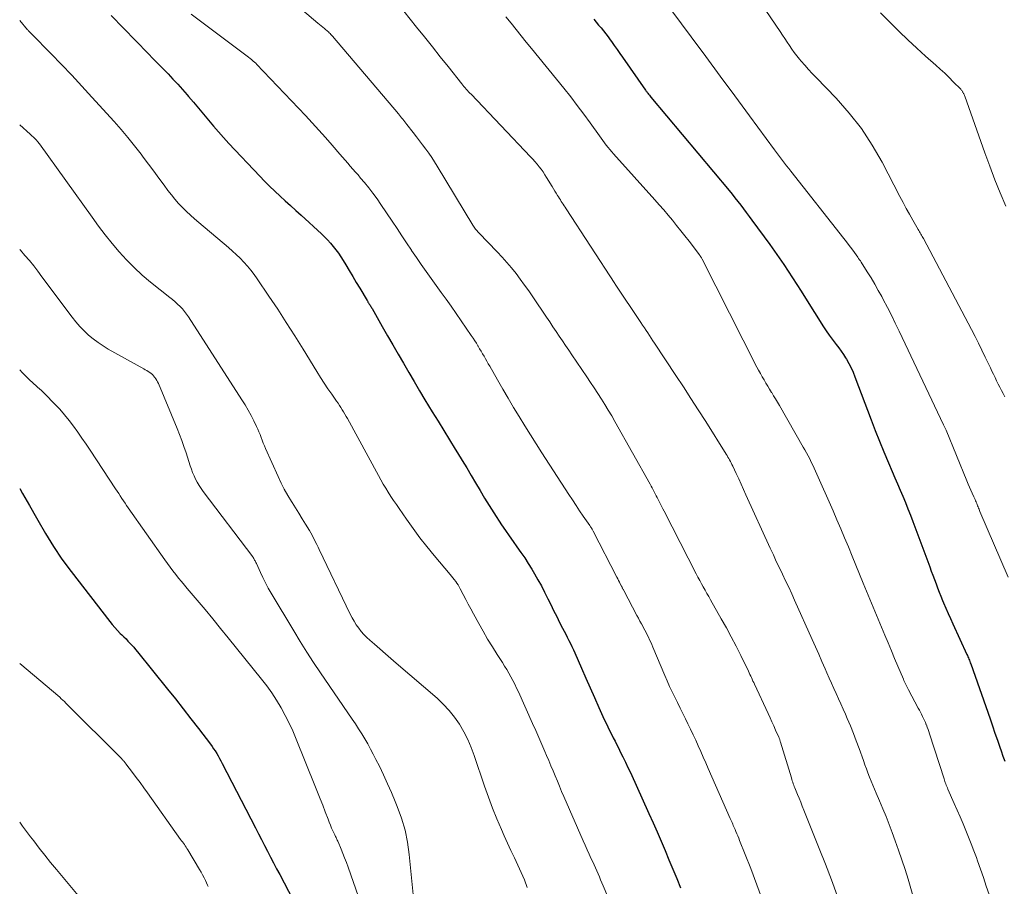
# Model space of a CAD drawing. Units: feet. Extents: x 1905000 to 1910026, y 510000 to 515000.
# Drawn here: x 1905000 to 1905123, y 510445 to 510554 of the extents above; entities that cross this region are included whole.
import ezdxf

# ---------------------------------------------------------------- set-up
doc = ezdxf.new("R2010")
doc.units = ezdxf.units.FT
doc.header["$LTSCALE"] = 100
doc.header["$MEASUREMENT"] = 0
doc.layers.add('CONTOUR INDEX', color=32, linetype='Continuous', lineweight=25)
doc.layers.add('CONTOUR INTERMEDIATE', color=40, linetype='Continuous', lineweight=15)

msp = doc.modelspace()

# ---------------------------------------------------------------- linework, layer by layer
at = {"layer": 'CONTOUR INDEX', "flags": 128}
for points, elevation in [([(1905011.43, 510554.27), (1905016.09, 510549.5), (1905016.71, 510548.86), (1905017.33, 510548.23), (1905017.95, 510547.59), (1905018.56, 510546.96), (1905019.17, 510546.31), (1905019.78, 510545.66), (1905020.37, 510545.01), (1905020.96, 510544.34), (1905021.12, 510544.15), (1905021.76, 510543.42), (1905022.38, 510542.68), (1905023, 510541.94), (1905023.62, 510541.19), (1905024.24, 510540.44), (1905024.87, 510539.71), (1905025.52, 510538.99), (1905026.17, 510538.27), (1905030.03, 510534.17), (1905030.65, 510533.53), (1905031.27, 510532.9), (1905031.92, 510532.28), (1905032.57, 510531.68), (1905033.23, 510531.08), (1905033.88, 510530.48), (1905034.54, 510529.88), (1905035.2, 510529.28), (1905037.76, 510526.94), (1905038.15, 510526.57), (1905038.52, 510526.18), (1905038.88, 510525.78), (1905039.23, 510525.37), (1905039.56, 510524.95), (1905039.88, 510524.52), (1905040.18, 510524.07), (1905040.47, 510523.62), (1905040.79, 510523.07), (1905041.24, 510522.34), (1905041.68, 510521.61), (1905042.12, 510520.87), (1905042.55, 510520.14), (1905043.46, 510518.6), (1905043.5, 510518.54), (1905043.54, 510518.48), (1905043.58, 510518.41), (1905043.62, 510518.35), (1905043.66, 510518.29), (1905043.7, 510518.23), (1905043.74, 510518.16), (1905043.78, 510518.1), (1905043.84, 510518.02), (1905043.9, 510517.91), (1905043.97, 510517.81), (1905044.03, 510517.7), (1905044.1, 510517.59), (1905045.37, 510515.35), (1905046.03, 510514.19), (1905046.69, 510513.04), (1905047.35, 510511.89), (1905048.01, 510510.74), (1905048.67, 510509.59), (1905049.34, 510508.44), (1905050.02, 510507.3), (1905050.7, 510506.17), (1905051.62, 510504.66), (1905052.34, 510503.49), (1905053.05, 510502.32), (1905053.77, 510501.15), (1905054.5, 510499.99), (1905054.78, 510499.53), (1905055.36, 510498.59), (1905055.93, 510497.65), (1905056.49, 510496.71), (1905057.04, 510495.76), (1905057.6, 510494.81), (1905058.16, 510493.87), (1905058.75, 510492.93), (1905059.34, 510492.01), (1905060.3, 510490.53), (1905060.77, 510489.83), (1905061.25, 510489.14), (1905061.73, 510488.45), (1905062.22, 510487.76), (1905062.71, 510487.07), (1905063.19, 510486.38), (1905063.64, 510485.67), (1905064.08, 510484.95), (1905064.42, 510484.37), (1905064.85, 510483.62), (1905065.27, 510482.87), (1905065.67, 510482.11), (1905066.05, 510481.33), (1905066.08, 510481.27), (1905066.45, 510480.53), (1905066.81, 510479.78), (1905067.19, 510479.04), (1905067.56, 510478.31), (1905067.92, 510477.6), (1905068.12, 510477.22), (1905068.32, 510476.83), (1905068.52, 510476.44), (1905068.71, 510476.06), (1905068.91, 510475.67), (1905069.1, 510475.28), (1905069.28, 510474.88), (1905069.46, 510474.49), (1905070.3, 510472.56), (1905070.84, 510471.34), (1905071.38, 510470.11), (1905071.92, 510468.89), (1905072.47, 510467.67), (1905073.15, 510466.15), (1905073.36, 510465.69), (1905073.58, 510465.23), (1905073.8, 510464.78), (1905074.03, 510464.32), (1905074.27, 510463.87), (1905074.5, 510463.42), (1905074.73, 510462.97), (1905074.96, 510462.51), (1905075.15, 510462.12), (1905075.48, 510461.47), (1905075.79, 510460.82), (1905076.1, 510460.16), (1905076.41, 510459.5), (1905078.73, 510454.38), (1905079.24, 510453.23), (1905079.75, 510452.07), (1905080.26, 510450.91), (1905080.75, 510449.75), (1905081.24, 510448.58), (1905081.73, 510447.42), (1905082.22, 510446.25), (1905082.7, 510445.08)], 940), ([(1905071.82, 510553.8), (1905072.13, 510553.44), (1905072.44, 510553.08), (1905072.74, 510552.72), (1905073.03, 510552.35), (1905073.32, 510551.98), (1905073.61, 510551.61), (1905073.89, 510551.23), (1905074.04, 510551.01), (1905074.4, 510550.52), (1905074.75, 510550.03), (1905075.1, 510549.53), (1905075.44, 510549.04), (1905078.31, 510544.93), (1905078.36, 510544.86), (1905078.41, 510544.79), (1905078.47, 510544.72), (1905078.52, 510544.65), (1905078.6, 510544.55), (1905078.69, 510544.43), (1905078.79, 510544.31), (1905078.88, 510544.19), (1905078.98, 510544.07), (1905088.76, 510532.35), (1905089.13, 510531.9), (1905089.49, 510531.45), (1905089.85, 510530.99), (1905090.21, 510530.53), (1905090.56, 510530.06), (1905090.91, 510529.6), (1905091.26, 510529.13), (1905091.6, 510528.66), (1905093.86, 510525.59), (1905094.45, 510524.77), (1905095.03, 510523.95), (1905095.6, 510523.12), (1905096.15, 510522.29), (1905096.7, 510521.45), (1905097.25, 510520.6), (1905097.79, 510519.76), (1905098.33, 510518.91), (1905100.58, 510515.32), (1905100.92, 510514.79), (1905101.27, 510514.27), (1905101.64, 510513.77), (1905102.03, 510513.27), (1905102.17, 510513.09), (1905102.48, 510512.68), (1905102.78, 510512.27), (1905103.07, 510511.84), (1905103.34, 510511.41), (1905103.44, 510511.24), (1905103.74, 510510.7), (1905104.02, 510510.16), (1905104.27, 510509.61), (1905104.5, 510509.04), (1905106.53, 510503.67), (1905107.05, 510502.32), (1905107.59, 510500.98), (1905108.14, 510499.64), (1905108.7, 510498.3), (1905109.17, 510497.19), (1905109.5, 510496.42), (1905109.84, 510495.64), (1905110.17, 510494.87), (1905110.5, 510494.09), (1905110.82, 510493.31), (1905111.14, 510492.53), (1905111.44, 510491.74), (1905111.74, 510490.95), (1905113.87, 510485.25), (1905114.06, 510484.72), (1905114.26, 510484.2), (1905114.46, 510483.67), (1905114.65, 510483.14), (1905114.85, 510482.62), (1905115.05, 510482.09), (1905115.26, 510481.57), (1905115.48, 510481.05), (1905115.6, 510480.76), (1905115.88, 510480.1), (1905116.16, 510479.44), (1905116.45, 510478.78), (1905116.75, 510478.13), (1905118.5, 510474.3), (1905118.57, 510474.15), (1905118.63, 510474), (1905118.7, 510473.86), (1905118.76, 510473.71), (1905118.82, 510473.56), (1905118.88, 510473.4), (1905118.94, 510473.25), (1905118.99, 510473.1), (1905121.41, 510466.23), (1905121.72, 510465.35), (1905122.03, 510464.46), (1905122.34, 510463.58), (1905122.64, 510462.7), (1905122.8, 510462.24), (1905123.03, 510461.58), (1905123.27, 510460.93)], 920), ([(1905000, 510495.07), (1905000.37, 510494.45), (1905001.24, 510492.92), (1905002.09, 510491.39), (1905002.25, 510491.1), (1905003.21, 510489.44), (1905004.21, 510487.81), (1905005.29, 510486.23), (1905006.43, 510484.68), (1905011.26, 510478.42), (1905011.57, 510478.03), (1905011.9, 510477.65), (1905012.24, 510477.28), (1905012.59, 510476.93), (1905012.8, 510476.73), (1905013.05, 510476.48), (1905013.31, 510476.23), (1905013.55, 510475.97), (1905013.8, 510475.71), (1905014.04, 510475.45), (1905014.28, 510475.19), (1905014.51, 510474.91), (1905014.73, 510474.64), (1905018.51, 510469.95), (1905019.49, 510468.72), (1905020.46, 510467.49), (1905021.43, 510466.25), (1905022.38, 510465.01), (1905023.87, 510463.06), (1905024.07, 510462.78), (1905024.27, 510462.5), (1905024.46, 510462.21), (1905024.65, 510461.91), (1905024.83, 510461.6), (1905025.01, 510461.29), (1905025.18, 510460.98), (1905025.34, 510460.66), (1905029.49, 510452.59), (1905029.87, 510451.85), (1905030.25, 510451.12), (1905030.63, 510450.39), (1905031.01, 510449.66), (1905031.39, 510448.92), (1905031.77, 510448.19), (1905032.15, 510447.46), (1905032.53, 510446.73), (1905038.04, 510436.15)], 960)]:
    msp.add_lwpolyline(points, dxfattribs=dict(at, elevation=elevation))
at = {"layer": 'CONTOUR INTERMEDIATE', "flags": 128}
for points, elevation in [([(1905033.46, 510556.6), (1905037.3, 510553.31), (1905037.5, 510553.14), (1905037.7, 510552.97), (1905037.91, 510552.8), (1905038.12, 510552.64), (1905038.31, 510552.49), (1905038.42, 510552.4), (1905038.53, 510552.31), (1905038.64, 510552.21), (1905038.74, 510552.11), (1905038.84, 510552.01), (1905038.94, 510551.91), (1905039.03, 510551.81), (1905039.13, 510551.7), (1905047.39, 510541.97), (1905047.52, 510541.81), (1905047.66, 510541.64), (1905047.79, 510541.48), (1905047.92, 510541.31), (1905048.05, 510541.14), (1905048.18, 510540.98), (1905048.31, 510540.81), (1905048.44, 510540.64), (1905049.24, 510539.62), (1905049.64, 510539.1), (1905050.03, 510538.59), (1905050.42, 510538.07), (1905050.81, 510537.56), (1905051.18, 510537.03), (1905051.55, 510536.5), (1905051.9, 510535.96), (1905052.25, 510535.41), (1905056.68, 510528.05), (1905056.77, 510527.92), (1905056.85, 510527.79), (1905056.94, 510527.66), (1905057.04, 510527.54), (1905057.14, 510527.42), (1905057.24, 510527.3), (1905057.34, 510527.18), (1905057.45, 510527.07), (1905059.76, 510524.68), (1905060.37, 510524.02), (1905060.97, 510523.36), (1905061.54, 510522.67), (1905062.1, 510521.97), (1905062.64, 510521.25), (1905063.17, 510520.53), (1905063.69, 510519.8), (1905064.2, 510519.06), (1905065.92, 510516.5), (1905066.32, 510515.91), (1905066.71, 510515.32), (1905067.11, 510514.73), (1905067.5, 510514.13), (1905067.9, 510513.54), (1905068.3, 510512.95), (1905068.69, 510512.37), (1905069.09, 510511.78), (1905070.96, 510509.04), (1905071.42, 510508.35), (1905071.88, 510507.66), (1905072.33, 510506.97), (1905072.78, 510506.27), (1905073.22, 510505.57), (1905073.65, 510504.87), (1905074.07, 510504.15), (1905074.48, 510503.44), (1905078.88, 510495.61), (1905079.01, 510495.37), (1905079.14, 510495.13), (1905079.27, 510494.89), (1905079.39, 510494.65), (1905079.52, 510494.41), (1905079.64, 510494.16), (1905079.76, 510493.92), (1905079.89, 510493.67), (1905079.97, 510493.51), (1905080.13, 510493.19), (1905080.29, 510492.86), (1905080.46, 510492.54), (1905080.62, 510492.21), (1905084.65, 510484.37), (1905084.87, 510483.96), (1905085.08, 510483.55), (1905085.3, 510483.15), (1905085.53, 510482.74), (1905085.75, 510482.34), (1905085.98, 510481.93), (1905086.21, 510481.53), (1905086.44, 510481.13), (1905087.78, 510478.77), (1905088.42, 510477.62), (1905089.04, 510476.48), (1905089.64, 510475.32), (1905090.22, 510474.15), (1905091.17, 510472.21), (1905091.27, 510472), (1905091.36, 510471.8), (1905091.46, 510471.59), (1905091.55, 510471.39), (1905091.65, 510471.18), (1905091.74, 510470.97), (1905091.84, 510470.77), (1905091.93, 510470.56), (1905093.64, 510466.9), (1905093.88, 510466.38), (1905094.11, 510465.87), (1905094.35, 510465.35), (1905094.58, 510464.83), (1905094.98, 510463.95), (1905095.01, 510463.87), (1905095.04, 510463.8), (1905095.07, 510463.72), (1905095.1, 510463.64), (1905095.12, 510463.57), (1905095.15, 510463.49), (1905095.17, 510463.41), (1905095.2, 510463.33), (1905096.55, 510458.83), (1905096.61, 510458.65), (1905096.67, 510458.47), (1905096.73, 510458.29), (1905096.79, 510458.11), (1905096.86, 510457.93), (1905096.92, 510457.75), (1905096.99, 510457.58), (1905097.06, 510457.4), (1905097.32, 510456.77), (1905097.52, 510456.29), (1905097.72, 510455.8), (1905097.91, 510455.31), (1905098.11, 510454.82), (1905100.04, 510450.01), (1905100.82, 510448.05), (1905101.57, 510446.09), (1905102.3, 510444.11)], 932), ([(1905080.37, 510556.54), (1905084.02, 510551.6), (1905085.84, 510549.13), (1905087.66, 510546.66), (1905089.48, 510544.2), (1905091.3, 510541.72), (1905094.44, 510537.46), (1905094.69, 510537.12), (1905094.94, 510536.79), (1905095.2, 510536.45), (1905095.45, 510536.12), (1905095.71, 510535.78), (1905095.96, 510535.45), (1905096.22, 510535.12), (1905096.48, 510534.79), (1905103.1, 510526.38), (1905103.44, 510525.95), (1905103.77, 510525.5), (1905104.11, 510525.06), (1905104.44, 510524.61), (1905104.86, 510524.02), (1905104.97, 510523.87), (1905105.08, 510523.71), (1905105.19, 510523.55), (1905105.29, 510523.39), (1905106.05, 510522.19), (1905106.52, 510521.43), (1905106.98, 510520.66), (1905107.43, 510519.87), (1905107.86, 510519.09), (1905108.05, 510518.72), (1905108.57, 510517.74), (1905109.07, 510516.76), (1905109.56, 510515.77), (1905110.04, 510514.78), (1905115.6, 510503.03), (1905115.64, 510502.94), (1905115.68, 510502.86), (1905115.72, 510502.78), (1905115.75, 510502.69), (1905115.79, 510502.61), (1905115.83, 510502.52), (1905115.86, 510502.44), (1905115.9, 510502.35), (1905118.52, 510496.02), (1905118.68, 510495.63), (1905118.85, 510495.25), (1905119.02, 510494.86), (1905119.19, 510494.47), (1905119.39, 510494.02), (1905119.46, 510493.86), (1905119.53, 510493.7), (1905119.6, 510493.54), (1905119.66, 510493.38), (1905119.68, 510493.34), (1905119.74, 510493.2), (1905119.8, 510493.06), (1905119.86, 510492.91), (1905119.92, 510492.77), (1905119.97, 510492.62), (1905120.03, 510492.48), (1905120.09, 510492.33), (1905120.15, 510492.19), (1905123.69, 510483.97)], 916), ([(1905047.27, 510555.82), (1905049.66, 510552.83), (1905050.65, 510551.59), (1905051.64, 510550.35), (1905052.62, 510549.11), (1905053.61, 510547.87), (1905055.32, 510545.72), (1905055.45, 510545.55), (1905055.59, 510545.38), (1905055.73, 510545.22), (1905055.88, 510545.05), (1905056.02, 510544.89), (1905056.17, 510544.73), (1905056.32, 510544.57), (1905056.47, 510544.41), (1905063.92, 510536.58), (1905064.2, 510536.28), (1905064.47, 510535.98), (1905064.74, 510535.67), (1905064.99, 510535.35), (1905065.24, 510535.02), (1905065.48, 510534.69), (1905065.71, 510534.35), (1905065.93, 510534.01), (1905066.63, 510532.86), (1905066.8, 510532.58), (1905066.97, 510532.3), (1905067.14, 510532.02), (1905067.31, 510531.75), (1905067.41, 510531.57), (1905067.53, 510531.38), (1905067.65, 510531.2), (1905067.76, 510531.01), (1905067.88, 510530.82), (1905068, 510530.64), (1905068.12, 510530.45), (1905068.24, 510530.27), (1905068.36, 510530.08), (1905074.47, 510520.74), (1905074.52, 510520.66), (1905077.73, 510515.83), (1905077.94, 510515.5), (1905078.16, 510515.18), (1905078.37, 510514.86), (1905078.58, 510514.54), (1905078.79, 510514.21), (1905079.01, 510513.89), (1905079.22, 510513.57), (1905079.43, 510513.25), (1905082.1, 510509.22), (1905083.04, 510507.79), (1905083.98, 510506.35), (1905084.91, 510504.9), (1905085.83, 510503.45), (1905088.39, 510499.37), (1905088.5, 510499.19), (1905088.61, 510499.01), (1905088.72, 510498.82), (1905088.83, 510498.64), (1905088.93, 510498.45), (1905089.03, 510498.26), (1905089.12, 510498.07), (1905089.21, 510497.88), (1905089.65, 510496.93), (1905089.96, 510496.27), (1905090.26, 510495.6), (1905090.57, 510494.93), (1905090.87, 510494.26), (1905093.92, 510487.58), (1905094.3, 510486.76), (1905094.67, 510485.95), (1905095.06, 510485.14), (1905095.45, 510484.33), (1905095.83, 510483.52), (1905096.22, 510482.71), (1905096.59, 510481.9), (1905096.96, 510481.08), (1905099.17, 510476.17), (1905099.57, 510475.26), (1905099.98, 510474.35), (1905100.38, 510473.43), (1905100.77, 510472.51), (1905101, 510471.98), (1905101.28, 510471.33), (1905101.57, 510470.68), (1905101.86, 510470.04), (1905102.15, 510469.39), (1905102.45, 510468.75), (1905102.74, 510468.11), (1905103.03, 510467.46), (1905103.31, 510466.81), (1905103.55, 510466.27), (1905103.94, 510465.35), (1905104.32, 510464.42), (1905104.68, 510463.48), (1905105.02, 510462.54), (1905105.57, 510461.01), (1905105.76, 510460.49), (1905105.95, 510459.98), (1905106.14, 510459.47), (1905106.34, 510458.95), (1905106.54, 510458.44), (1905106.74, 510457.93), (1905106.95, 510457.43), (1905107.17, 510456.92), (1905107.58, 510455.97), (1905108, 510454.99), (1905108.4, 510454.01), (1905108.79, 510453.01), (1905109.16, 510452.01), (1905109.54, 510450.98), (1905109.97, 510449.78), (1905110.38, 510448.58), (1905110.77, 510447.37), (1905111.15, 510446.15), (1905111.77, 510444.12)], 928), ([(1905093.35, 510554.9), (1905095.16, 510552.27), (1905095.46, 510551.83), (1905095.75, 510551.39), (1905096.03, 510550.95), (1905096.31, 510550.5), (1905096.6, 510550.06), (1905096.9, 510549.63), (1905097.22, 510549.21), (1905097.56, 510548.81), (1905097.78, 510548.56), (1905098.23, 510548.04), (1905098.7, 510547.53), (1905099.17, 510547.02), (1905099.65, 510546.52), (1905102.16, 510543.93), (1905103.8, 510542.07), (1905105.33, 510540.13), (1905106.68, 510538.06), (1905107.92, 510535.91), (1905110.14, 510531.61), (1905110.53, 510530.87), (1905110.93, 510530.13), (1905111.33, 510529.39), (1905111.74, 510528.66), (1905112.41, 510527.49), (1905112.49, 510527.35), (1905112.57, 510527.2), (1905112.66, 510527.06), (1905112.74, 510526.92), (1905112.83, 510526.78), (1905112.91, 510526.63), (1905113, 510526.49), (1905113.07, 510526.34), (1905119.09, 510514.95), (1905119.53, 510514.1), (1905119.97, 510513.24), (1905120.4, 510512.38), (1905120.82, 510511.51), (1905121.26, 510510.59), (1905121.45, 510510.18), (1905121.65, 510509.77), (1905121.84, 510509.37), (1905122.04, 510508.96), (1905122.23, 510508.54), (1905122.43, 510508.14), (1905122.63, 510507.74), (1905122.84, 510507.34), (1905123.04, 510506.94), (1905123.25, 510506.54)], 912), ([(1905000, 510553.63), (1905000.99, 510552.49), (1905001.04, 510552.43), (1905001.1, 510552.36), (1905001.16, 510552.3), (1905001.22, 510552.24), (1905001.28, 510552.17), (1905001.34, 510552.11), (1905001.4, 510552.05), (1905001.46, 510551.99), (1905003.94, 510549.47), (1905005.23, 510548.14), (1905006.51, 510546.8), (1905007.78, 510545.44), (1905009.03, 510544.07), (1905011.81, 510541.02), (1905012.69, 510540.02), (1905013.54, 510539.01), (1905014.37, 510537.97), (1905015.18, 510536.92), (1905015.45, 510536.56), (1905016.11, 510535.68), (1905016.77, 510534.79), (1905017.42, 510533.91), (1905018.08, 510533.02), (1905018.55, 510532.37), (1905018.98, 510531.82), (1905019.42, 510531.28), (1905019.88, 510530.76), (1905020.37, 510530.25), (1905020.87, 510529.76), (1905021.38, 510529.29), (1905021.89, 510528.82), (1905022.42, 510528.36), (1905026.11, 510525.24), (1905026.61, 510524.79), (1905027.1, 510524.34), (1905027.58, 510523.88), (1905028.05, 510523.4), (1905028.5, 510522.9), (1905028.93, 510522.39), (1905029.33, 510521.86), (1905029.72, 510521.32), (1905031.18, 510519.15), (1905032.28, 510517.5), (1905033.36, 510515.85), (1905034.42, 510514.18), (1905035.47, 510512.5), (1905037.19, 510509.7), (1905037.64, 510508.98), (1905038.1, 510508.27), (1905038.57, 510507.56), (1905039.05, 510506.86), (1905039.65, 510506), (1905039.83, 510505.73), (1905040.01, 510505.46), (1905040.19, 510505.2), (1905040.36, 510504.93), (1905040.52, 510504.65), (1905040.68, 510504.38), (1905040.84, 510504.1), (1905041, 510503.82), (1905044.88, 510496.7), (1905045.18, 510496.16), (1905045.48, 510495.63), (1905045.8, 510495.11), (1905046.12, 510494.59), (1905046.45, 510494.07), (1905046.78, 510493.56), (1905047.13, 510493.05), (1905047.47, 510492.55), (1905048.4, 510491.21), (1905049.23, 510490.06), (1905050.08, 510488.91), (1905050.96, 510487.8), (1905051.86, 510486.69), (1905053.86, 510484.29), (1905054.03, 510484.08), (1905054.21, 510483.87), (1905054.38, 510483.66), (1905054.55, 510483.44), (1905054.71, 510483.22), (1905054.86, 510482.99), (1905055, 510482.76), (1905055.13, 510482.52), (1905055.5, 510481.79), (1905055.82, 510481.19), (1905056.13, 510480.59), (1905056.45, 510479.99), (1905056.78, 510479.39), (1905057.44, 510478.18), (1905057.99, 510477.19), (1905058.55, 510476.22), (1905059.14, 510475.25), (1905059.74, 510474.3), (1905060.4, 510473.28), (1905060.68, 510472.84), (1905060.95, 510472.39), (1905061.22, 510471.94), (1905061.47, 510471.48), (1905061.72, 510471.02), (1905061.96, 510470.56), (1905062.18, 510470.09), (1905062.4, 510469.61), (1905064.18, 510465.64), (1905064.57, 510464.76), (1905064.95, 510463.88), (1905065.34, 510463.01), (1905065.72, 510462.13), (1905065.93, 510461.65), (1905066.2, 510461.01), (1905066.47, 510460.37), (1905066.74, 510459.72), (1905067, 510459.08), (1905067.27, 510458.43), (1905067.53, 510457.79), (1905067.81, 510457.15), (1905068.09, 510456.51), (1905070.51, 510450.98), (1905070.76, 510450.41), (1905071.02, 510449.85), (1905071.27, 510449.28), (1905071.52, 510448.72), (1905071.7, 510448.34), (1905071.87, 510447.97), (1905072.03, 510447.59), (1905072.2, 510447.22), (1905072.36, 510446.84), (1905072.53, 510446.46), (1905072.69, 510446.08), (1905072.85, 510445.71), (1905073.01, 510445.33), (1905078.42, 510432.51)], 944), ([(1905021.47, 510554.46), (1905028.45, 510549.2), (1905028.64, 510549.05), (1905028.83, 510548.91), (1905029.01, 510548.76), (1905029.19, 510548.61), (1905029.44, 510548.39), (1905029.5, 510548.35), (1905029.55, 510548.3), (1905029.6, 510548.25), (1905029.65, 510548.19), (1905035.75, 510541.74), (1905036.59, 510540.83), (1905037.43, 510539.91), (1905038.26, 510538.99), (1905039.08, 510538.05), (1905040.06, 510536.92), (1905040.38, 510536.55), (1905040.71, 510536.17), (1905041.04, 510535.8), (1905041.36, 510535.43), (1905041.69, 510535.06), (1905042.01, 510534.68), (1905042.33, 510534.31), (1905042.65, 510533.93), (1905043.13, 510533.37), (1905043.67, 510532.7), (1905044.2, 510532.02), (1905044.71, 510531.33), (1905045.2, 510530.62), (1905046.6, 510528.52), (1905047.21, 510527.61), (1905047.81, 510526.7), (1905048.41, 510525.8), (1905049.01, 510524.89), (1905049.03, 510524.86), (1905049.63, 510523.97), (1905050.24, 510523.09), (1905050.86, 510522.22), (1905051.49, 510521.35), (1905052.12, 510520.49), (1905052.75, 510519.62), (1905053.37, 510518.75), (1905053.98, 510517.87), (1905056.5, 510514.21), (1905056.72, 510513.89), (1905056.93, 510513.57), (1905057.14, 510513.24), (1905057.34, 510512.91), (1905057.37, 510512.87), (1905057.55, 510512.56), (1905057.74, 510512.25), (1905057.92, 510511.94), (1905058.1, 510511.63), (1905058.28, 510511.31), (1905058.45, 510511), (1905058.63, 510510.68), (1905058.81, 510510.37), (1905059.77, 510508.67), (1905060.43, 510507.52), (1905061.1, 510506.36), (1905061.79, 510505.22), (1905062.48, 510504.08), (1905063.19, 510502.92), (1905063.9, 510501.79), (1905064.62, 510500.65), (1905065.35, 510499.52), (1905068.71, 510494.32), (1905069.16, 510493.64), (1905069.61, 510492.96), (1905070.06, 510492.28), (1905070.52, 510491.61), (1905071.32, 510490.45), (1905071.38, 510490.36), (1905071.44, 510490.27), (1905071.5, 510490.18), (1905071.55, 510490.09), (1905071.61, 510489.99), (1905071.66, 510489.9), (1905071.72, 510489.81), (1905071.77, 510489.71), (1905074.72, 510483.98), (1905074.83, 510483.77), (1905074.94, 510483.56), (1905075.05, 510483.35), (1905075.15, 510483.14), (1905075.3, 510482.85), (1905075.33, 510482.78), (1905075.37, 510482.71), (1905075.4, 510482.64), (1905075.44, 510482.58), (1905075.47, 510482.51), (1905075.51, 510482.44), (1905075.55, 510482.37), (1905075.58, 510482.3), (1905077.23, 510479.19), (1905077.42, 510478.83), (1905077.61, 510478.47), (1905077.8, 510478.11), (1905077.99, 510477.76), (1905078.06, 510477.64), (1905078.21, 510477.34), (1905078.37, 510477.04), (1905078.52, 510476.74), (1905078.66, 510476.44), (1905078.81, 510476.14), (1905078.95, 510475.83), (1905079.08, 510475.52), (1905079.22, 510475.22), (1905080.71, 510471.68), (1905081.01, 510470.99), (1905081.31, 510470.3), (1905081.63, 510469.61), (1905081.96, 510468.93), (1905082.29, 510468.26), (1905082.62, 510467.58), (1905082.96, 510466.91), (1905083.3, 510466.23), (1905083.6, 510465.62), (1905083.94, 510464.93), (1905084.28, 510464.24), (1905084.6, 510463.55), (1905084.91, 510462.85), (1905085.22, 510462.14), (1905085.53, 510461.44), (1905085.84, 510460.74), (1905086.15, 510460.03), (1905088.9, 510453.77), (1905088.98, 510453.6), (1905089.05, 510453.42), (1905089.13, 510453.25), (1905089.21, 510453.07), (1905089.28, 510452.9), (1905089.36, 510452.73), (1905089.43, 510452.55), (1905089.51, 510452.38), (1905089.6, 510452.15), (1905089.73, 510451.86), (1905089.85, 510451.57), (1905089.96, 510451.28), (1905090.08, 510450.99), (1905091.46, 510447.49), (1905092.24, 510445.46), (1905093, 510443.42)], 936), ([(1905060.84, 510554.1), (1905061.48, 510553.31), (1905062.12, 510552.52), (1905062.75, 510551.73), (1905063.39, 510550.95), (1905064.03, 510550.16), (1905068.09, 510545.16), (1905068.94, 510544.09), (1905069.77, 510543.02), (1905070.58, 510541.93), (1905071.38, 510540.83), (1905072.55, 510539.2), (1905072.76, 510538.91), (1905072.97, 510538.62), (1905073.18, 510538.33), (1905073.4, 510538.05), (1905073.62, 510537.77), (1905073.84, 510537.49), (1905074.07, 510537.22), (1905074.31, 510536.95), (1905079.48, 510531.2), (1905080.03, 510530.58), (1905080.59, 510529.94), (1905081.13, 510529.3), (1905081.66, 510528.65), (1905082.19, 510528), (1905082.72, 510527.34), (1905083.23, 510526.68), (1905083.75, 510526.02), (1905085.05, 510524.32), (1905085.1, 510524.25), (1905085.14, 510524.19), (1905085.19, 510524.12), (1905085.23, 510524.05), (1905085.27, 510523.99), (1905085.32, 510523.92), (1905085.35, 510523.85), (1905085.39, 510523.77), (1905092.25, 510510.26), (1905092.46, 510509.86), (1905092.68, 510509.46), (1905092.9, 510509.06), (1905093.13, 510508.66), (1905093.36, 510508.27), (1905093.6, 510507.88), (1905093.83, 510507.49), (1905094.07, 510507.1), (1905094.09, 510507.08), (1905094.33, 510506.68), (1905094.57, 510506.28), (1905094.81, 510505.87), (1905095.05, 510505.47), (1905098.03, 510500.26), (1905098.24, 510499.89), (1905098.45, 510499.52), (1905098.65, 510499.14), (1905098.85, 510498.77), (1905099.04, 510498.38), (1905099.23, 510498), (1905099.41, 510497.61), (1905099.58, 510497.23), (1905101.77, 510492.27), (1905102.26, 510491.14), (1905102.74, 510490.02), (1905103.22, 510488.88), (1905103.68, 510487.75), (1905104.14, 510486.61), (1905104.61, 510485.48), (1905105.08, 510484.34), (1905105.54, 510483.21), (1905108.24, 510476.71), (1905108.65, 510475.73), (1905109.06, 510474.76), (1905109.47, 510473.78), (1905109.88, 510472.81), (1905110.57, 510471.21), (1905110.64, 510471.04), (1905110.72, 510470.87), (1905110.79, 510470.7), (1905110.87, 510470.53), (1905110.95, 510470.36), (1905111.03, 510470.19), (1905111.12, 510470.02), (1905111.2, 510469.86), (1905112.43, 510467.56), (1905112.57, 510467.3), (1905112.7, 510467.05), (1905112.83, 510466.8), (1905112.96, 510466.54), (1905113.09, 510466.29), (1905113.21, 510466.03), (1905113.32, 510465.77), (1905113.43, 510465.5), (1905113.44, 510465.47), (1905113.54, 510465.19), (1905113.65, 510464.91), (1905113.74, 510464.63), (1905113.84, 510464.34), (1905115.65, 510458.73), (1905115.7, 510458.57), (1905115.76, 510458.41), (1905115.81, 510458.25), (1905115.88, 510458.09), (1905115.94, 510457.93), (1905116, 510457.77), (1905116.07, 510457.61), (1905116.14, 510457.45), (1905116.94, 510455.63), (1905117.31, 510454.79), (1905117.67, 510453.95), (1905118.03, 510453.11), (1905118.38, 510452.27), (1905118.72, 510451.42), (1905119.06, 510450.57), (1905119.38, 510449.72), (1905119.7, 510448.86), (1905119.84, 510448.47), (1905120.22, 510447.42), (1905120.59, 510446.36), (1905120.94, 510445.3), (1905121.29, 510444.24)], 924), ([(1905107.72, 510554.61), (1905108.98, 510553.33), (1905110.05, 510552.27), (1905111.13, 510551.23), (1905112.23, 510550.2), (1905113.35, 510549.19), (1905114.64, 510548.05), (1905115.19, 510547.55), (1905115.74, 510547.04), (1905116.28, 510546.51), (1905116.81, 510545.98), (1905117.74, 510545.04), (1905117.8, 510544.97), (1905117.86, 510544.9), (1905117.91, 510544.83), (1905117.97, 510544.76), (1905117.98, 510544.74), (1905118.02, 510544.67), (1905118.06, 510544.61), (1905118.1, 510544.53), (1905118.14, 510544.46), (1905118.17, 510544.39), (1905118.2, 510544.32), (1905118.23, 510544.24), (1905118.25, 510544.17), (1905120.76, 510537.09), (1905121.38, 510535.4), (1905122.02, 510533.72), (1905122.69, 510532.06), (1905123.38, 510530.41)], 908), ([(1905000, 510540.57), (1905001.32, 510539.4), (1905001.44, 510539.29), (1905001.57, 510539.18), (1905001.69, 510539.07), (1905001.82, 510538.95), (1905001.91, 510538.87), (1905001.99, 510538.8), (1905002.06, 510538.72), (1905002.13, 510538.64), (1905002.2, 510538.56), (1905002.27, 510538.48), (1905002.33, 510538.4), (1905002.4, 510538.31), (1905002.46, 510538.23), (1905009.06, 510529.02), (1905009.87, 510527.91), (1905010.7, 510526.82), (1905011.56, 510525.75), (1905012.43, 510524.7), (1905013.35, 510523.68), (1905014.31, 510522.71), (1905015.32, 510521.79), (1905016.37, 510520.91), (1905018.79, 510518.99), (1905019.13, 510518.72), (1905019.45, 510518.45), (1905019.76, 510518.16), (1905020.07, 510517.86), (1905020.36, 510517.55), (1905020.64, 510517.23), (1905020.89, 510516.89), (1905021.14, 510516.54), (1905027.81, 510506.17), (1905028.21, 510505.52), (1905028.59, 510504.87), (1905028.95, 510504.2), (1905029.29, 510503.53), (1905029.62, 510502.84), (1905029.78, 510502.5), (1905029.93, 510502.15), (1905030.07, 510501.81), (1905030.2, 510501.46), (1905030.33, 510501.11), (1905030.47, 510500.76), (1905030.62, 510500.41), (1905030.77, 510500.07), (1905032.34, 510496.55), (1905032.72, 510495.75), (1905033.11, 510494.97), (1905033.54, 510494.21), (1905033.99, 510493.46), (1905034.08, 510493.32), (1905034.5, 510492.64), (1905034.92, 510491.97), (1905035.34, 510491.29), (1905035.76, 510490.6), (1905036.24, 510489.81), (1905036.41, 510489.52), (1905036.58, 510489.23), (1905036.74, 510488.94), (1905036.89, 510488.64), (1905037.03, 510488.34), (1905037.18, 510488.04), (1905037.33, 510487.74), (1905037.47, 510487.44), (1905041.36, 510479.34), (1905041.59, 510478.89), (1905041.85, 510478.44), (1905042.12, 510478), (1905042.42, 510477.58), (1905042.74, 510477.18), (1905043.07, 510476.79), (1905043.43, 510476.42), (1905043.81, 510476.07), (1905044.39, 510475.57), (1905045.08, 510474.98), (1905045.76, 510474.39), (1905046.44, 510473.8), (1905047.12, 510473.21), (1905052.22, 510468.81), (1905053, 510468.07), (1905053.74, 510467.28), (1905054.4, 510466.44), (1905055.02, 510465.55), (1905055.56, 510464.61), (1905056.06, 510463.65), (1905056.49, 510462.66), (1905056.87, 510461.65), (1905058.16, 510457.8), (1905058.64, 510456.43), (1905059.15, 510455.07), (1905059.69, 510453.73), (1905060.27, 510452.4), (1905060.63, 510451.6), (1905061.04, 510450.68), (1905061.47, 510449.76), (1905061.9, 510448.84), (1905062.33, 510447.92), (1905062.76, 510447), (1905063.15, 510446.07), (1905063.51, 510445.13)], 948), ([(1905000, 510524.98), (1905000.09, 510524.88), (1905000.66, 510524.24), (1905001.21, 510523.59), (1905001.75, 510522.93), (1905002.27, 510522.26), (1905002.79, 510521.58), (1905006.57, 510516.5), (1905007.04, 510515.91), (1905007.54, 510515.33), (1905008.07, 510514.79), (1905008.62, 510514.27), (1905009.2, 510513.79), (1905009.8, 510513.33), (1905010.43, 510512.91), (1905011.08, 510512.52), (1905015.53, 510510.04), (1905015.71, 510509.93), (1905015.9, 510509.82), (1905016.08, 510509.71), (1905016.27, 510509.59), (1905016.44, 510509.46), (1905016.6, 510509.32), (1905016.75, 510509.17), (1905016.88, 510509), (1905016.9, 510508.98), (1905017.03, 510508.79), (1905017.15, 510508.6), (1905017.25, 510508.4), (1905017.35, 510508.19), (1905019.69, 510502.58), (1905019.99, 510501.83), (1905020.28, 510501.08), (1905020.55, 510500.31), (1905020.81, 510499.55), (1905021.33, 510497.92), (1905021.48, 510497.49), (1905021.64, 510497.07), (1905021.82, 510496.65), (1905022.01, 510496.24), (1905022.22, 510495.85), (1905022.45, 510495.46), (1905022.7, 510495.08), (1905022.96, 510494.71), (1905029.15, 510486.5), (1905029.22, 510486.41), (1905029.28, 510486.31), (1905029.34, 510486.21), (1905029.4, 510486.1), (1905029.45, 510486), (1905029.51, 510485.9), (1905029.56, 510485.79), (1905029.61, 510485.68), (1905030.11, 510484.57), (1905030.42, 510483.91), (1905030.74, 510483.25), (1905031.09, 510482.61), (1905031.45, 510481.98), (1905034.28, 510477.23), (1905035.1, 510475.9), (1905035.93, 510474.58), (1905036.78, 510473.28), (1905037.65, 510471.98), (1905041.6, 510466.21), (1905042.01, 510465.6), (1905042.41, 510464.99), (1905042.8, 510464.36), (1905043.18, 510463.73), (1905043.54, 510463.09), (1905043.9, 510462.45), (1905044.24, 510461.8), (1905044.58, 510461.14), (1905045, 510460.3), (1905045.52, 510459.21), (1905046.03, 510458.12), (1905046.52, 510457.02), (1905046.99, 510455.9), (1905047.25, 510455.26), (1905047.77, 510453.8), (1905048.21, 510452.32), (1905048.52, 510450.81), (1905048.74, 510449.27), (1905049.36, 510442.98)], 952), ([(1905000, 510509.91), (1905000.32, 510509.59), (1905001.32, 510508.6), (1905001.54, 510508.38), (1905001.77, 510508.17), (1905002, 510507.96), (1905002.24, 510507.76), (1905002.47, 510507.55), (1905002.71, 510507.35), (1905002.93, 510507.13), (1905003.15, 510506.91), (1905004.4, 510505.64), (1905005.02, 510504.98), (1905005.62, 510504.3), (1905006.19, 510503.59), (1905006.74, 510502.86), (1905007.27, 510502.12), (1905007.79, 510501.37), (1905008.3, 510500.62), (1905008.81, 510499.86), (1905012, 510495.02), (1905012.2, 510494.72), (1905012.39, 510494.43), (1905012.59, 510494.13), (1905012.79, 510493.83), (1905012.98, 510493.53), (1905013.18, 510493.23), (1905013.38, 510492.94), (1905013.59, 510492.64), (1905018.17, 510486.13), (1905018.5, 510485.67), (1905018.84, 510485.21), (1905019.18, 510484.75), (1905019.53, 510484.3), (1905019.89, 510483.86), (1905020.24, 510483.41), (1905020.61, 510482.97), (1905020.97, 510482.54), (1905022.21, 510481.08), (1905023.19, 510479.91), (1905024.17, 510478.74), (1905025.14, 510477.56), (1905026.1, 510476.37), (1905030.26, 510471.22), (1905030.92, 510470.35), (1905031.55, 510469.47), (1905032.14, 510468.56), (1905032.71, 510467.63), (1905033.23, 510466.67), (1905033.72, 510465.7), (1905034.17, 510464.72), (1905034.6, 510463.71), (1905036.94, 510457.88), (1905037.27, 510457.06), (1905037.6, 510456.23), (1905037.92, 510455.41), (1905038.24, 510454.58), (1905038.59, 510453.66), (1905038.73, 510453.29), (1905038.88, 510452.93), (1905039.03, 510452.56), (1905039.19, 510452.2), (1905039.42, 510451.71), (1905039.47, 510451.6), (1905039.52, 510451.49), (1905039.58, 510451.38), (1905039.63, 510451.27), (1905039.69, 510451.16), (1905039.74, 510451.05), (1905039.79, 510450.94), (1905039.84, 510450.82), (1905040.21, 510449.94), (1905040.44, 510449.38), (1905040.66, 510448.82), (1905040.87, 510448.25), (1905041.08, 510447.68), (1905044.03, 510439.27)], 956), ([(1905000, 510473.15), (1905005.01, 510468.93), (1905005.21, 510468.75), (1905005.4, 510468.58), (1905005.59, 510468.4), (1905005.78, 510468.21), (1905012.77, 510461.21), (1905012.84, 510461.14), (1905012.91, 510461.07), (1905012.97, 510461), (1905013.04, 510460.92), (1905013.1, 510460.85), (1905013.16, 510460.77), (1905013.22, 510460.7), (1905013.28, 510460.62), (1905014.12, 510459.51), (1905014.59, 510458.88), (1905015.07, 510458.25), (1905015.53, 510457.61), (1905015.99, 510456.97), (1905020.14, 510451.14), (1905020.25, 510450.98), (1905020.37, 510450.82), (1905020.48, 510450.66), (1905020.6, 510450.5), (1905020.71, 510450.34), (1905020.82, 510450.18), (1905020.93, 510450.01), (1905021.03, 510449.84), (1905022.5, 510447.38), (1905022.7, 510447.03), (1905022.89, 510446.69), (1905023.07, 510446.33), (1905023.24, 510445.98), (1905023.5, 510445.42), (1905023.54, 510445.34), (1905023.57, 510445.26)], 964), ([(1905000, 510453.28), (1905000.37, 510452.78), (1905000.85, 510452.13), (1905001.34, 510451.48), (1905001.75, 510450.95), (1905002.45, 510450.05), (1905003.16, 510449.15), (1905003.87, 510448.26), (1905004.6, 510447.37), (1905008.13, 510443.1)], 968)]:
    msp.add_lwpolyline(points, dxfattribs=dict(at, elevation=elevation))

doc.saveas('drawing.dxf')
